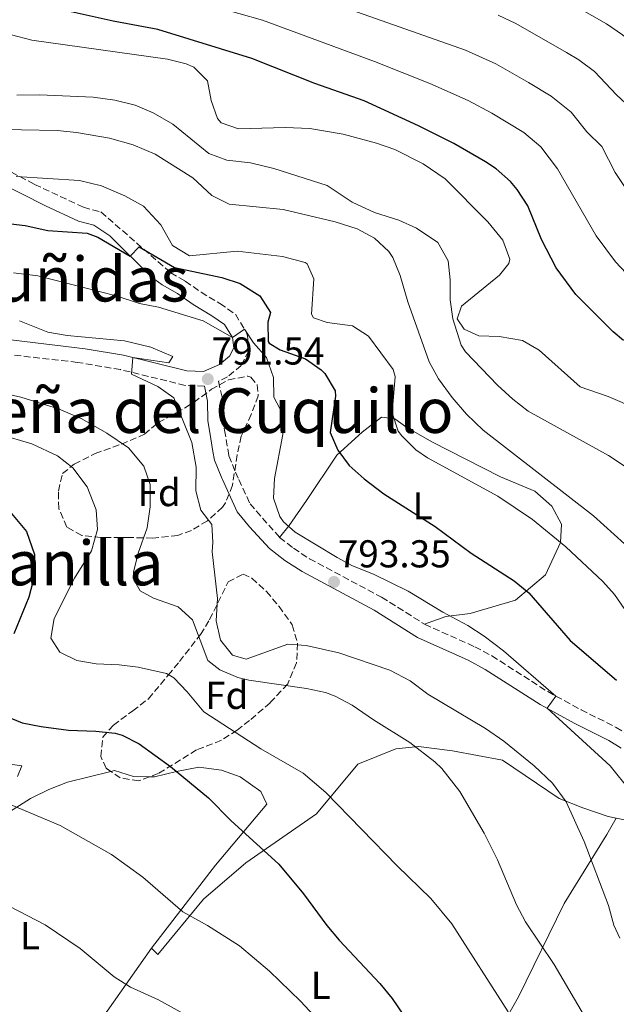
# Model space of a CAD drawing. Units: metres. Extents: x 563041 to 566471, y 4735661 to 4738005.
# Drawn here: x 565250 to 565404, y 4736342 to 4736596 of the extents above; entities that cross this region are included whole.
import ezdxf
from ezdxf.enums import TextEntityAlignment as Align

# ---------------------------------------------------------------- set-up
doc = ezdxf.new("R2010")
doc.units = ezdxf.units.M
doc.header["$MEASUREMENT"] = 0
doc.linetypes.add('DGN Style 3', pattern=[2.435890702152634, 1.739921930109024, -0.6959687720436097])
for name, color, linetype, lineweight in [('Camino', 7, 'DGN Style 3', 0), ('Cota de punto acotado terreno', 7, 'Continuous', 0), ('Curva de nivel directora', 30, 'Continuous', 30), ('Curva de nivel intermedia', 30, 'Continuous', 0), ('Estanque', 4, 'Continuous', 0), ('Etiqueta de uso rústico', 92, 'Continuous', 0), ('Etiqueta de zona arbolada', 92, 'Continuous', 0), ('Línea de cambio de uso (parcela vista)', 92, 'Continuous', 0), ('Margen derecho', 7, 'Continuous', 0), ('Punto acotado terreno (símbolo)', 7, 'Continuous', 0), ('Texto de Área (paraje) menor', 7, 'Continuous', 0), ('Zona arbolada', 92, 'DGN Style 3', 0)]:
    doc.layers.add(name, color=color, linetype=linetype, lineweight=lineweight)
doc.styles.add('Style-Arial', font='arial.ttf')

# ---------------------------------------------------------------- blocks, each defined once
blk = doc.blocks.new('5PATER')
at = {"layer": 'Estanque', "linetype": 'Continuous', "lineweight": 0}
h = blk.add_hatch(color=51, dxfattribs=at)
edge = h.paths.add_edge_path()
edge.add_ellipse((0, 0), major_axis=(-0.1095731443231308, -0.1110710700762829), ratio=0.9994222409660317, start_angle=0, end_angle=360)

msp = doc.modelspace()

# ---------------------------------------------------------------- linework, layer by layer
at = {"layer": 'Camino', "color": 7, "linetype": 'DGN Style 3', "lineweight": 0}
for points in [[(565246.1200000008, 4736558.25, 805.4199999999983), (565254.2800000014, 4736554.01, 804.3399999999967), (565266.879999999, 4736548.090000002, 802.5800000000019), (565271.3999999985, 4736546.890000002, 801.7200000000012), (565289.3999999984, 4736531.210000001, 798.5200000000042), (565293.1600000003, 4736529.050000003, 797.5599999999977), (565297.2199999993, 4736526.180000001, 797.0200000000042), (565302.0799999986, 4736523.290000002, 796.2599999999949), (565306.0700000006, 4736520.480000001, 795.1600000000036), (565308.7600000018, 4736516.180000001, 794.5700000000071), (565309.1999999998, 4736514.970000001, 794.3999999999944), (565309.5199999996, 4736511.050000003, 793.6999999999972), (565307.5599999992, 4736507.290000003, 793.179999999993), (565304.0799999969, 4736504.330000001, 792.6999999999972), (565301.73, 4736503.210000001, 791.5800000000019), (565302.7600000004, 4736498.530000002, 791.3600000000006), (565302.8099999973, 4736493.540000002, 791.0899999999967), (565303.2800000011, 4736490.609999999, 790.9400000000023), (565304.4200000011, 4736483.990000002, 791.3399999999965), (565306.0899999985, 4736479.750000001, 791.5099999999949), (565306.949999999, 4736477.880000002, 791.6499999999944), (565309.8500000003, 4736471.580000001, 792.1199999999955), (565317.4899999979, 4736462.92, 793.779999999999), (565321.0300000008, 4736460.130000004, 794.1199999999955), (565325.2300000006, 4736457.420000002, 794.0599999999977), (565343.8099999971, 4736447.49, 793.800000000003), (565354.8999999982, 4736440.520000001, 793.6999999999972)], [(565298.0799999976, 4736501.930000001, 791.8399999999967), (565293.12, 4736502.160000001, 790.9299999999931), (565276.4099999998, 4736506.210000001, 790.2100000000065), (565265.3199999988, 4736508.090000001, 789.2400000000052), (565244.2800000012, 4736510.490000002, 788.1199999999953)], [(565354.8999999982, 4736440.520000001, 793.6999999999972), (565367.8299999987, 4736434.700000001, 793.9499999999972), (565372.2399999987, 4736432.36, 794.050000000003), (565386.6399999999, 4736423.16, 794.800000000003), (565395.260000001, 4736418.450000001, 795.6399999999995), (565404.3200000002, 4736413.92, 796.0099999999949), (565407.9799999992, 4736411.630000002, 796.1600000000036), (565418.7300000004, 4736401.650000001, 797.1000000000058), (565422.3099999991, 4736399.190000001, 797.4700000000012), (565430.9799999993, 4736395.359999999, 798.5200000000042), (565435.2499999984, 4736392.930000001, 799.5), (565437.5199999993, 4736391.11, 799.979999999996), (565441.9099999992, 4736386.850000001, 800.7599999999949), (565449.1900000015, 4736379.810000001, 802.6199999999953), (565453.5900000003, 4736372.910000001, 803.7200000000012), (565458.9400000013, 4736366.449999999, 804.7200000000012), (565461.5000000006, 4736362.52, 805.6499999999944), (565464.6799999991, 4736359.470000002, 805.850000000006), (565468.8299999975, 4736356.890000002, 806.2500000000001), (565475.4300000003, 4736353.440000001, 806.779999999999), (565486.2399999974, 4736345.550000001, 808.2200000000012), (565490.0799999974, 4736342.970000001, 808.3099999999977), (565492.079999998, 4736342.080000003, 808.2400000000056)]]:
    msp.add_polyline3d(points, dxfattribs=at)
at = {"layer": 'Curva de nivel directora', "color": 30, "linetype": 'Continuous', "lineweight": 30, "flags": 128}
for points, elevation in [([(565406.1599999998, 4736513.760000002), (565403.4999999999, 4736515.960000001), (565393.9199999999, 4736525.600000001), (565388.8399999995, 4736532.480000001), (565385.0799999998, 4736539.760000001), (565381.4999999991, 4736548.5), (565378.7999999989, 4736552.720000001), (565377.089999999, 4736554.730000002), (565373.3200000006, 4736558), (565370.6299999993, 4736559.820000002), (565362.4299999984, 4736564.58), (565353.3200000001, 4736569.12), (565339.2799999987, 4736575.52), (565326.5599999983, 4736580.000000001), (565310.36, 4736586.480000001), (565286.0900000003, 4736593.950000001), (565274.53, 4736596.09), (565258.2800000003, 4736599.76)], 825.0000000000001), ([(565239.1600000005, 4736544.890000001), (565251.8399999985, 4736543.370000001), (565257.7199999992, 4736542.09), (565267.8099999988, 4736541.380000002), (565270.5999999982, 4736540.410000001), (565278.969999999, 4736535.490000002), (565281.24, 4736537.930000001), (565290.3599999995, 4736532.57), (565302.5999999995, 4736530.010000001), (565307.329999999, 4736528.42), (565312.3899999994, 4736525.230000001), (565315.1599999989, 4736520.970000002), (565314.4799999994, 4736518.490000002), (565314.4900000006, 4736513.460000002), (565314.7599999988, 4736513.050000001), (565317.6399999999, 4736511.289999999), (565324.1199999996, 4736508.960000004), (565328.2100000001, 4736506.199999999), (565329.16, 4736505.2), (565331.8299999988, 4736500.760000002), (565331.8800000002, 4736499.36), (565330.5599999992, 4736490.000000001), (565332.4799999993, 4736485.439999999), (565335.47, 4736481.440000001), (565339.3099999999, 4736478.060000001), (565344.3999999994, 4736474.200000001), (565357.6499999998, 4736465.730000001), (565366.919999999, 4736458.880000001), (565377.9599999986, 4736451.76), (565381.8200000009, 4736448.600000001), (565392.4600000003, 4736436.320000002), (565404.3899999995, 4736426.060000001)], 800.0000000000001), ([(565248.28, 4736469.130000002), (565252.1600000003, 4736464.410000001), (565254.2399999991, 4736458.490000002), (565254.3599999996, 4736453.470000002), (565252.8299999986, 4736447.510000001), (565248.9100000003, 4736438.010000001)], 775.0000000000001), ([(565246.6699999984, 4736416.890000001), (565251.0299999993, 4736415.050000001), (565255.949999999, 4736414.130000004), (565263.0299999999, 4736413.210000002), (565270.1099999989, 4736412.970000001), (565275.0799999998, 4736412.420000001), (565276.8300000001, 4736411.930000001), (565281.2800000003, 4736409.630000001), (565289.3499999992, 4736403.850000001), (565299.1500000005, 4736395.770000001), (565304.9100000005, 4736389.930000001), (565317.2699999989, 4736378.650000001), (565323.6799999994, 4736370.949999999), (565329.6299999994, 4736362.810000001), (565332.8599999994, 4736358.980000001), (565343.3499999989, 4736347.840000002), (565346.4899999994, 4736343.95), (565352.35, 4736335.4)], 775.0000000000001)]:
    msp.add_lwpolyline(points, dxfattribs=dict(at, elevation=elevation))
at = {"layer": 'Curva de nivel intermedia', "color": 30, "linetype": 'Continuous', "lineweight": 0, "flags": 128}
for points, elevation in [([(565384.8800000009, 4736563.689999999), (565380.4500000007, 4736567.369999997), (565372.2200000008, 4736572.399999999), (565366.1600000013, 4736575.689999999), (565356.2300000003, 4736580.039999999), (565341.9500000019, 4736585.73), (565313.0800000001, 4736596.349999999), (565288.6500000019, 4736603.350000001), (565261.1400000012, 4736609.409999999), (565243.7200000002, 4736615.970000001)], 830.0000000000001), ([(565542.2100000008, 4736398.089999998), (565526.6400000005, 4736409.369999999), (565520.190000002, 4736414.430000001), (565516.4700000006, 4736417.779999998), (565503.8500000006, 4736431.189999999), (565492.620000001, 4736446.5), (565475.2699999993, 4736473.66), (565468.650000001, 4736483.449999998), (565458.3800000004, 4736496.56), (565449.0799999997, 4736506.779999998), (565444.7800000014, 4736512.069999999), (565429.940000002, 4736527.460000001), (565422.7000000001, 4736533.609999999), (565414.3499999995, 4736542.439999999), (565409.4299999998, 4736548.960000001), (565404.0400000009, 4736557.05), (565400.5700000018, 4736563.789999999), (565396.780000001, 4736567.56), (565392.6600000015, 4736572.649999999), (565387.5800000011, 4736576.730000001), (565381.6700000011, 4736580.279999998), (565373.2800000003, 4736585.109999998), (565365.4100000003, 4736588.62), (565315.8099999992, 4736606.220000001)], 835), ([(565536.3400000011, 4736435.420000001), (565528.1700000016, 4736444.01), (565522.3600000001, 4736449.560000001), (565512.0899999995, 4736460.929999999), (565505.070000001, 4736469.949999999), (565480.6000000002, 4736504.49), (565468.49, 4736519.380000001), (565460.1999999997, 4736530.359999999), (565448.7700000014, 4736543.999999999), (565434.7700000001, 4736559.27), (565426.8100000006, 4736570.039999999), (565423.0100000009, 4736574.34), (565417.0000000005, 4736582.09), (565408.2400000007, 4736590.56), (565405.9400000008, 4736592.59), (565401.8500000003, 4736595.459999999), (565382.3200000017, 4736606.619999999)], 845.0000000000002), ([(565540.5299999999, 4736415.480000001), (565531.8700000008, 4736421.770000001), (565526.4100000003, 4736426.599999998), (565513.0999999997, 4736440.359999998), (565502.010000001, 4736454.06), (565477.5899999995, 4736489.9), (565467.0400000017, 4736503.640000001), (565458.7900000016, 4736513.079999999), (565454.0700000009, 4736519.220000001), (565439.6000000003, 4736535.449999999), (565431.2899999999, 4736543.46), (565424.5599999998, 4736550.850000001), (565413.5300000014, 4736565.699999998), (565408.110000001, 4736573.710000001), (565404.4299999997, 4736577.079999999), (565398.7500000001, 4736583.15), (565394.7100000011, 4736586.099999999), (565391.5199999993, 4736587.989999999), (565378.4200000013, 4736595.550000001), (565373.9000000017, 4736597.690000001)], 840), ([(565409.5999999997, 4736496.079999999), (565402.2800000019, 4736499.279999999), (565395.0399999998, 4736501.759999998), (565384.4299999994, 4736511.210000001), (565380.1199999999, 4736513.759999999), (565374.160000001, 4736514.800000001), (565368.8800000014, 4736514.960000002), (565365.1200000019, 4736516.640000001), (565363.3200000003, 4736519.359999998), (565364.4400000002, 4736522.560000001), (565374.2400000015, 4736530.560000001), (565376.5999999995, 4736533.599999999), (565376.85, 4736534.709999999), (565375.0400000016, 4736539.600000001), (565371.2000000017, 4736544.32), (565360.190000001, 4736555.409999999), (565354.5300000015, 4736559.350000001), (565347.2400000005, 4736563.009999999), (565342.5199999998, 4736564.640000001), (565333.8800000007, 4736566.960000001), (565325.32, 4736568.4), (565318.9600000009, 4736568.640000001), (565306.8399999995, 4736568.329999999), (565302.4400000006, 4736569.849999999), (565301.4700000006, 4736571.02), (565299.8400000011, 4736575.689999999), (565298.8399999999, 4736580.680000001), (565295.3200000017, 4736584.25), (565293.3700000005, 4736585.079999999), (565288.5600000002, 4736586.329999999), (565253.5199999993, 4736591.179999999), (565248.3200000002, 4736592.609999999)], 820.0000000000001), ([(565416.720000001, 4736474.480000001), (565402.3700000012, 4736484.060000001), (565381.6199999999, 4736495.529999999), (565377.6400000011, 4736498.56), (565373.7200000006, 4736502.179999999), (565365.4400000015, 4736510.8), (565364.3000000016, 4736512.560000001), (565362.1300000012, 4736519.3), (565361.4800000007, 4736524.24), (565361.520000001, 4736529.359999998), (565361.0000000002, 4736534.32), (565358.2900000011, 4736538.970000001), (565352.8100000005, 4736542.720000001), (565348.280000002, 4736544.800000002), (565341.9600000009, 4736546.720000002), (565336.240000001, 4736549.439999999), (565329.7600000014, 4736553.76), (565315.9900000005, 4736558.099999999), (565309.9400000019, 4736559.59), (565303.9000000003, 4736560.28), (565299.2000000018, 4736562.01), (565289.9100000003, 4736569.550000002), (565284.8400000008, 4736572.470000001), (565280.2400000008, 4736574.410000001), (565275.0000000016, 4736575.77), (565269.36, 4736576.489999999), (565255.5199999998, 4736577.130000001), (565249.7100000005, 4736577.06)], 815.0000000000001), ([(565406.4400000013, 4736461.279999999), (565398.4300000005, 4736468.499999999), (565370.0000000013, 4736490.619999998), (565365.6600000005, 4736494.689999999), (565361.9600000014, 4736499.019999998), (565358.4600000011, 4736503.849999999), (565356.0800000007, 4736508.24), (565350.5599999996, 4736523.679999999), (565348.6100000006, 4736530.51), (565346.6799999994, 4736535.119999998), (565345.630000001, 4736536.730000001), (565341.9600000009, 4736540.159999999), (565337.5199999996, 4736542.56), (565331.8400000001, 4736544.32), (565318.4000000021, 4736547.52), (565304.5000000015, 4736548.880000001), (565299.9999999999, 4736551.130000001), (565295.0800000002, 4736555.689999999), (565285.3600000016, 4736561.769999999), (565279.6799999998, 4736564.17), (565273.5599999999, 4736565.929999998), (565265.0500000005, 4736567.399999999), (565260.0800000017, 4736567.929999999), (565241.6399999993, 4736568.250000001)], 810), ([(565534.1900000009, 4736388.27), (565517.4100000014, 4736399.99), (565506.2700000014, 4736409.210000001), (565500.5100000012, 4736415.21), (565494.6399999994, 4736422.060000001), (565490.8799999999, 4736427.26), (565483.2500000012, 4736438.980000001), (565462.54, 4736472.859999999), (565456.7100000007, 4736480.989999999), (565449.7300000002, 4736489.480000001), (565435.4899999998, 4736504.91), (565420.2800000017, 4736519.480000001), (565413.1, 4736524.779999998), (565410.980000001, 4736526.73), (565404.1300000002, 4736534.019999999), (565399.1300000001, 4736540.720000001), (565389.1400000011, 4736558.029999999), (565384.8800000009, 4736563.689999999)], 830.0000000000001), ([(565414.5900000009, 4736432.640000001), (565403.8799999999, 4736448.159999998), (565400.8900000014, 4736451.579999999), (565391.3400000005, 4736460.49), (565382.7199999995, 4736467.52), (565373.7899999999, 4736473.56), (565355.6, 4736483.439999999), (565352.5900000016, 4736485.529999998), (565349.0000000017, 4736489.119999998), (565348.100000001, 4736490.33), (565346.5600000009, 4736495.039999999), (565347.2800000006, 4736504.4), (565346.770000001, 4736506.269999999), (565340.440000001, 4736514.880000001), (565336.3200000017, 4736517.519999999), (565329.720000001, 4736518.399999999), (565326.2000000007, 4736519.600000001), (565325.7100000011, 4736520.519999999), (565326.3200000013, 4736529.680000001), (565324.5600000002, 4736533.519999998), (565324.0599999994, 4736533.86), (565318.220000001, 4736535.390000002), (565306.5600000002, 4736536.810000001), (565294.2100000008, 4736535.560000001), (565289.8400000009, 4736538.25), (565286.8000000011, 4736543.529999999), (565282.4, 4736548.409999999), (565277.5600000009, 4736551.050000001), (565271.5199999993, 4736553.609999998), (565265.8399999996, 4736554.970000002), (565249.5200000005, 4736556.009999999)], 805.0000000000001), ([(565248.7899999997, 4736531.210000001), (565255.0999999995, 4736530.429999999), (565275.3600000015, 4736525.21), (565281.3600000007, 4736523.289999997), (565286.2600000004, 4736522.289999999), (565297.8000000004, 4736518.810000001), (565305.3399999997, 4736514.519999999), (565308.4600000001, 4736516.66), (565310.7199999997, 4736513.130000001), (565314.0800000015, 4736509.369999999), (565315.8800000009, 4736504.17), (565315.9600000012, 4736499.13), (565318.3200000017, 4736494.699999999), (565318.3000000014, 4736489.480000001), (565316.1600000003, 4736478.09), (565315.9099999999, 4736473.09), (565317.5000000013, 4736468.34), (565318.4800000003, 4736466.970000001), (565321.5200000001, 4736464.25), (565332.3600000008, 4736457.759999999), (565336.2800000013, 4736455.600000001), (565341.6799999992, 4736453.439999999), (565350.6500000014, 4736449.039999999), (565359.5600000008, 4736443.680000001), (565366.0700000018, 4736440.159999999), (565370.2699999994, 4736437.449999998), (565375.2400000005, 4736433.67), (565388.7600000012, 4736422), (565386.4900000002, 4736418.849999999), (565402.76, 4736404.029999999), (565408.0300000006, 4736397.439999998)], 795), ([(565250.360000001, 4736518.779999999), (565257.7200000014, 4736515.849999999), (565262.6400000011, 4736514.99), (565277.4800000004, 4736513.609999999), (565284.2400000019, 4736512.009999999), (565289.9200000014, 4736509.609999998), (565288.8799999999, 4736507.930000001), (565279.6399999995, 4736509.310000001), (565279.2800000019, 4736505.050000001), (565286.0800000014, 4736501.850000001), (565290.2300000021, 4736498.929999999), (565294.8800000013, 4736487.369999998), (565295.9600000009, 4736481.05), (565295.8400000002, 4736474.970000001), (565297.2000000014, 4736469.930000001), (565299.9999999999, 4736466.25)], 790.0000000000001), ([(565238.480000001, 4736501.850000001), (565250.7200000008, 4736499.080000001), (565260.4000000014, 4736496.09), (565266.480000001, 4736493.529999998), (565272.9200000007, 4736489.850000001), (565278.4800000017, 4736486.009999999), (565282.4800000004, 4736481.289999999), (565284.1200000012, 4736476.539999999), (565284.1300000001, 4736470.84), (565283.2800000008, 4736465.369999999), (565280.9600000005, 4736458.890000001), (565279.7800000004, 4736453.98), (565279.6700000009, 4736452.329999999), (565281.5100000005, 4736449.130000001), (565284.9100000003, 4736447.210000001), (565291.3099999995, 4736445.05), (565295.0199999999, 4736441.659999999), (565298.9900000017, 4736431.210000002), (565302.0300000017, 4736428.730000001), (565306.6900000019, 4736426.789999999), (565309.5500000007, 4736426.09), (565324.4300000004, 4736423.930000001), (565329.320000001, 4736422.890000001), (565331.8300000011, 4736422), (565336.240000001, 4736419.640000001), (565341.7000000017, 4736415.82), (565351.0500000013, 4736409.990000002), (565357.5700000015, 4736405.029999998), (565359.3500000006, 4736403.279999998), (565363.9500000007, 4736397.359999999), (565370.2500000016, 4736386.609999998), (565373.7200000006, 4736379.749999999), (565378.6300000013, 4736368.159999999), (565380.9500000014, 4736363.73), (565388.3099999996, 4736352.720000001), (565395.9100000014, 4736339.84)], 785), ([(565245.2800000004, 4736489.449999999), (565253.5599999995, 4736487.050000001), (565260.2000000002, 4736483.929999999), (565264.1100000017, 4736480.84), (565267.8400000001, 4736475.96), (565270.12, 4736470.01), (565270.5400000003, 4736464.999999999), (565268.940000002, 4736459.48), (565264.5499999999, 4736452.41), (565259.3100000006, 4736442.01), (565258.4700000002, 4736436.890000002), (565260.7500000001, 4736433.289999999), (565265.1900000013, 4736431.130000001), (565270.1300000012, 4736430.34), (565276.0700000001, 4736430.09), (565281.0299999999, 4736429.460000002), (565288.3400000011, 4736427.81), (565290.1900000018, 4736426.730000001), (565293.6699999998, 4736423.119999998), (565297.9099999999, 4736417.930000001), (565312.6700000011, 4736408.390000001), (565323.5400000007, 4736402.09), (565329.3800000013, 4736397.09), (565347.8300000007, 4736378.159999999), (565356.530000002, 4736369.749999999), (565361.9099999999, 4736363.26), (565376.4400000008, 4736340.51)], 780.0000000000001), ([(565299.9999999999, 4736466.25), (565300.2800000014, 4736461.689999999), (565300.1200000006, 4736459.209999999), (565301.4700000006, 4736447.130000001), (565301.150000001, 4736441.369999998), (565302.2700000008, 4736436.41), (565305.3600000021, 4736432.51), (565308.8300000011, 4736431.529999999), (565319.6300000014, 4736435.369999999), (565324.35, 4736435.05), (565332.7499999999, 4736433.119999998), (565345.9300000007, 4736428.679999999), (565351.1699999998, 4736425.91), (565355.7000000007, 4736422.460000001), (565370.5900000014, 4736413.599999999), (565375.3500000001, 4736410.319999999), (565383.170000001, 4736403.989999999), (565387.9100000019, 4736399.519999999), (565391.4299999999, 4736394.720000001), (565396.0400000011, 4736384.430000001), (565402.350000001, 4736368.000000001), (565403.7500000002, 4736362.88), (565405.2300000022, 4736359.519999998)], 790.0000000000001), ([(565246.6700000007, 4736404.57), (565250.950000001, 4736404.01), (565249.8700000015, 4736401.210000001)], 770), ([(565248.4299999997, 4736393.849999999), (565260.8300000007, 4736388.569999998), (565274.15, 4736381.13), (565282.2300000002, 4736375.29), (565292.5600000012, 4736366.3), (565298.9100000013, 4736362.810000001), (565307.11, 4736357.529999999), (565314.8600000015, 4736351.02), (565322.8700000002, 4736343.289999999), (565329.8600000018, 4736335.789999999)], 770), ([(565247.8799999999, 4736367.739999999), (565256.9900000005, 4736362.969999999), (565266.0200000006, 4736356.850000001), (565274.7900000014, 4736349.529999999), (565279.0400000005, 4736346.890000001), (565286.2300000011, 4736343.609999998), (565295.1100000015, 4736338.76), (565305.9500000001, 4736331.609999999), (565314.1599999997, 4736324.88), (565317.7100000014, 4736321.17), (565320.1900000002, 4736317.609999998), (565327.230000001, 4736304.649999999)], 765.0000000000001)]:
    msp.add_lwpolyline(points, dxfattribs=dict(at, elevation=elevation))
at = {"layer": 'Línea de cambio de uso (parcela vista)', "color": 92, "linetype": 'Continuous', "lineweight": 0, "extrusion": (0.4428148969337425, -0.4911504881596555, 0.750124099755561), "elevation": -2075371.175720689, "flags": 128}
msp.add_lwpolyline([(3591380.061788781, 2355302.147214264), (3591360.690653181, 2355296.279957193), (3591334.308545867, 2355290.080020596)], dxfattribs=at)
at = {"layer": 'Línea de cambio de uso (parcela vista)', "color": 92, "linetype": 'Continuous', "lineweight": 0}
for points in [[(565317.4900000002, 4736462.92, 793.779999999999), (565319.9600000001, 4736466.01, 795.8000000000029), (565324.4400000004, 4736472.480000001, 798.1999999999972), (565332.2400000002, 4736484.16, 800.8999999999943), (565338.7599999999, 4736490.08, 803.1600000000036), (565343.7999999998, 4736493.92, 804.1199999999953), (565347.2400000002, 4736493.52, 804.2400000000052), (565350.2800000003, 4736491.279999999, 805.3800000000047), (565356.7199999997, 4736487.600000001, 805.7599999999949), (565374.4800000004, 4736478.560000001, 806.0399999999936), (565383.3600000005, 4736474.880000001, 805.5399999999936), (565387.7199999997, 4736470.960000001, 805.0599999999977), (565390.2000000002, 4736466.32, 804.6999999999972), (565389.9199999999, 4736461.600000001, 804.1399999999995), (565386.04, 4736453.279999999, 801.6199999999953), (565378.3600000005, 4736446.720000001, 800.0399999999936), (565366.6399999997, 4736443.279999999, 798.179999999993), (565360.3600000005, 4736442.560000001, 796.3000000000029), (565354.9000000004, 4736440.52, 793.6999999999972)], [(565284.4699999997, 4736356.970000001, 768.5099999999949), (565286.0300000003, 4736355.289999999, 768.1100000000006), (565297.8300000001, 4736369.609999999, 771.8699999999953), (565308.75, 4736378.970000001, 774.6699999999983), (565326.9900000002, 4736391.609999999, 779.3500000000058), (565337.6699999999, 4736404.4, 782.9700000000012), (565347.5099999999, 4736408.4, 784.2299999999959), (565353.3499999996, 4736408.960000001, 785.8300000000019), (565362.1100000005, 4736407.84, 786.9900000000052), (565374.9500000002, 4736405.439999999, 787.7700000000042), (565389.5899999999, 4736395.600000001, 789.9900000000052), (565395.7100000001, 4736393.199999999, 790.8500000000058), (565402.2699999996, 4736390.880000001, 792.2100000000065), (565404.3450999996, 4736390.4816, 792.625)], [(565218.2648, 4736353.0748, 763.3831999999966), (565217.6299999999, 4736356.09, 763.3699999999953), (565218.5499999998, 4736360.41, 763.529999999999), (565220.75, 4736365.289999999, 763.929999999993), (565225.5899999999, 4736371.689999999, 764.5500000000029), (565233.3099999996, 4736381.210000001, 767.25), (565236.9900000002, 4736384.810000001, 768.2100000000065), (565241.3099999996, 4736388.09, 769.4100000000036), (565253.1900000004, 4736395.529999999, 770.6100000000006), (565257.9900000002, 4736397.850000001, 771.029999999999), (565262.75, 4736399.77, 771.5099999999949), (565273.9211999997, 4736402.572000001, 773.4824999999983)], [(565273.9211999997, 4736402.572000001, 773.4824999999983), (565274.8700000001, 4736402.810000001, 773.6499999999943), (565279.79, 4736401.210000001, 775.0500000000029), (565283.9463000001, 4736401.148399999, 775.8505000000005)], [(565283.9463000001, 4736401.148399999, 775.8505000000005), (565285.1900000004, 4736401.130000001, 776.0899999999965), (565290.9100000003, 4736402.57, 777.2100000000065), (565296.6299999999, 4736403.609999999, 777.9700000000012), (565302.5099999999, 4736402.890000001, 778.0899999999965), (565307.3099999996, 4736401.130000001, 777.8099999999977), (565312.6299999999, 4736397.369999999, 777.6900000000023), (565314.2300000004, 4736394.09, 777.5899999999965), (565300.9500000002, 4736378.33, 774.1900000000023), (565284.4699999997, 4736356.970000001, 768.5099999999949)], [(565389.8300000001, 4736231.439999999, 765.929999999993), (565382.2699999996, 4736241.76, 766.1300000000047), (565372.1900000004, 4736259.76, 766.25), (565364.4699999997, 4736270.560000001, 766.4499999999972), (565354.2699999996, 4736281.279999999, 766.7100000000065), (565350.3499999996, 4736284.880000001, 766.9499999999972), (565345.79, 4736287.84, 767.0099999999949), (565353.4299999997, 4736301.92, 771.7299999999959), (565365.9900000002, 4736321.199999999, 776.3699999999953), (565379.0700000003, 4736344.4, 782.4900000000052), (565390.8700000001, 4736368.480000001, 787.6100000000006), (565401.9100000003, 4736386.32, 792.1499999999943), (565404.3450999996, 4736390.4816, 792.6190999999964)], [(565404.3450999996, 4736390.4816, 792.625), (565407.2699999996, 4736389.92, 793.2100000000065), (565413.4699999997, 4736389.119999999, 795.4499999999972), (565420.0300000003, 4736387.199999999, 797.1300000000047), (565430.79, 4736381.199999999, 799.3300000000019), (565436.1100000005, 4736377.439999999, 800.2100000000065), (565440.8300000001, 4736373.119999999, 801.029999999999), (565444.9100000003, 4736369.279999999, 801.25), (565454, 4736359.180000001, 803.8399999999965)]]:
    msp.add_polyline3d(points, dxfattribs=at)
at = {"layer": 'Margen derecho', "color": 7, "linetype": 'Continuous', "lineweight": 0}
for points in [[(565246.0000000001, 4736514.119999999, 788.1600000000036), (565267.3599999995, 4736511.62, 789.3500000000058), (565277.1799999987, 4736509.91, 790.2100000000065), (565293.5599999981, 4736505.92, 790.9299999999931), (565297.8500000018, 4736505.710000004, 791.5800000000019), (565302.0100000015, 4736507.520000001, 792.6999999999972), (565304.5500000007, 4736509.680000001, 793.179999999993), (565305.6700000005, 4736511.820000002, 793.6999999999972), (565305.3399999997, 4736514.520000001, 794.5700000000071), (565303.2699999999, 4736517.830000003, 795.1600000000036), (565300.02, 4736520.12, 796.2599999999949), (565295.1600000006, 4736523.010000001, 797.0200000000042), (565291.1199999995, 4736525.86, 797.5599999999977), (565287.199999999, 4736528.12, 798.5200000000042), (565284.359999998, 4736530.189999999, 799.0700000000071), (565273.6600000005, 4736540.699999999, 800.9700000000012), (565269.5799999969, 4736543.460000004, 801.7200000000012), (565265.5799999981, 4736544.530000002, 802.5800000000019), (565257.0699999988, 4736548.440000001, 803.7500000000001), (565244.2600000012, 4736554.960000004, 805.4199999999983)], [(565405.6299999978, 4736408.560000001, 796.1600000000036), (565402.4299999992, 4736410.560000001, 796.0099999999949), (565393.4699999985, 4736415.040000002, 795.6399999999995), (565384.6700000007, 4736419.840000001, 794.800000000003), (565370.5500000011, 4736428.880000004, 794.0599999999977), (565366.1299999978, 4736431.25, 793.9499999999972), (565353.0699999997, 4736437.119999999, 793.6999999999972), (565341.8700000015, 4736444.16, 793.800000000003), (565323.2899999982, 4736454.100000001, 794.0599999999977), (565318.7899999988, 4736456.99, 794.1199999999955), (565314.8799999994, 4736460.09, 793.779999999999), (565309.6999999983, 4736465.680000001, 792.6999999999972), (565306.5599999978, 4736469.529999999, 792.1199999999955), (565302.7100000011, 4736477.880000002, 791.5399999999939), (565302.5500000002, 4736478.24, 791.5099999999949), (565300.7199999974, 4736482.890000002, 791.3399999999965), (565300.2600000014, 4736485.07, 791.1999999999972), (565299.479999999, 4736490.010000001, 790.9400000000023), (565298.9999999985, 4736492.970000002, 791.0800000000019), (565298.9200000003, 4736498.090000001, 791.3600000000006), (565298.0799999976, 4736501.930000001, 791.8399999999967)]]:
    msp.add_polyline3d(points, dxfattribs=at)
at = {"layer": 'Zona arbolada', "color": 92, "linetype": 'DGN Style 3', "lineweight": 0}
for points in [[(565291.2000000002, 4736463.449999999, 791.3699999999953), (565284.7599999999, 4736462.730000001, 790.029999999999), (565278.8799999999, 4736462.890000001, 788.75), (565271.4400000004, 4736462.890000001, 788.3500000000058), (565266.4400000004, 4736463.449999999, 788.1300000000047), (565262.5999999996, 4736465.609999999, 788.1699999999983), (565260.5199999996, 4736470.390000001, 787.2899999999936), (565260.4000000004, 4736474.890000001, 786.8300000000019), (565261.4500000002, 4736479.4, 788.7100000000065), (565264.5199999996, 4736481.850000001, 789.7100000000065), (565269.8799999999, 4736484.57, 791.75), (565276.6799999997, 4736486.970000001, 793.1499999999943), (565282.5999999996, 4736489.529999999, 795.2700000000042), (565286.1699999999, 4736492.560000001, 796.9900000000052), (565290.8399999999, 4736495.029999999, 798.4600000000065), (565295.3600000005, 4736497.77, 799.070000000007), (565299.8799999999, 4736501.130000001, 800.1300000000047), (565304.3200000003, 4736503.609999999, 800.1499999999943), (565309.3099999996, 4736504.52, 800.1000000000058), (565310.0800000001, 4736504.25, 800.0899999999965), (565311.7199999997, 4736502.33, 799.7899999999936), (565311.9600000001, 4736499.449999999, 799.0899999999965), (565310.1600000003, 4736494.65, 797.7899999999936), (565307.5999999996, 4736489.050000001, 796.4700000000012), (565306.5, 4736484.199999999, 795.8999999999943), (565305.3600000005, 4736476.41, 794.929999999993), (565303.4900000002, 4736471.82, 794.5899999999965), (565302.7199999997, 4736470.730000001, 794.5099999999949), (565298.8399999999, 4736467.210000001, 794.1900000000023), (565294.75, 4736464.720000001, 792.7200000000012)], [(565286.1900000004, 4736402.01, 778.4900000000052), (565281.1900000004, 4736400.09, 778.3300000000019), (565276.3899999997, 4736400.890000001, 778.4900000000052), (565272.75, 4736403.369999999, 779.1499999999943), (565271.3499999996, 4736406.41, 779.7299999999959), (565271.8499999996, 4736411.380000001, 780.0899999999965), (565274.5899999999, 4736414.49, 780.7899999999936), (565279.5899999999, 4736418.17, 782.2100000000065), (565283.6299999999, 4736421.289999999, 782.6699999999983), (565288.75, 4736427.369999999, 783.5500000000029), (565291.6500000004, 4736430.91, 785.2700000000042), (565297.0700000003, 4736437.84, 791.0899999999965), (565299.4299999997, 4736441.689999999, 792.3500000000058), (565304.2000000002, 4736451.449999999, 792.4499999999972), (565308.04, 4736453.449999999, 793.1100000000006), (565310.3600000005, 4736452.41, 793.1900000000023), (565314.0800000001, 4736448.970000001, 793.1699999999983), (565317.3499999996, 4736445.130000001, 792.929999999993), (565320.75, 4736440.33, 792.3699999999953), (565322.1299999999, 4736435.560000001, 791.6600000000036), (565321.8399999999, 4736430.560000001, 790.3000000000029), (565319.5700000003, 4736425.130000001, 788.6300000000047), (565315.0499999998, 4736420.279999999, 787.1900000000023), (565309.75, 4736415.720000001, 785.7400000000052), (565306.5499999998, 4736413.210000001, 784.8500000000058), (565302.4600000001, 4736410.59, 783.6300000000047), (565296.0700000003, 4736408.09, 781.25)]]:
    msp.add_polyline3d(points, close=True, dxfattribs=at)
for points in [[(565284.7599999999, 4736462.730000001, 790.029999999999), (565278.8799999999, 4736462.890000001, 788.75), (565271.4400000004, 4736462.890000001, 788.3500000000058), (565266.4400000004, 4736463.449999999, 788.1300000000047), (565262.5999999996, 4736465.609999999, 788.1699999999983), (565260.5199999996, 4736470.390000001, 787.2899999999936), (565260.4000000004, 4736474.890000001, 786.8300000000019), (565261.4500000002, 4736479.4, 788.7100000000065), (565264.5199999996, 4736481.850000001, 789.7100000000065), (565269.8799999999, 4736484.57, 791.75), (565276.6799999997, 4736486.970000001, 793.1499999999943), (565282.5999999996, 4736489.529999999, 795.2700000000042), (565286.1699999999, 4736492.560000001, 796.9900000000052), (565290.8399999999, 4736495.029999999, 798.4600000000065), (565295.3600000005, 4736497.77, 799.070000000007), (565299.8799999999, 4736501.130000001, 800.1300000000047), (565304.3200000003, 4736503.609999999, 800.1499999999943), (565309.3099999996, 4736504.52, 800.1000000000058), (565310.0800000001, 4736504.25, 800.0899999999965), (565311.7199999997, 4736502.33, 799.7899999999936), (565311.9600000001, 4736499.449999999, 799.0899999999965), (565310.1600000003, 4736494.65, 797.7899999999936), (565307.5999999996, 4736489.050000001, 796.4700000000012), (565306.5, 4736484.199999999, 795.8999999999943), (565305.3600000005, 4736476.41, 794.929999999993), (565303.4900000002, 4736471.82, 794.5899999999965), (565302.7199999997, 4736470.730000001, 794.5099999999949), (565298.8399999999, 4736467.210000001, 794.1900000000023), (565294.75, 4736464.720000001, 792.7200000000012), (565291.2000000002, 4736463.449999999, 791.3699999999953), (565284.7599999999, 4736462.730000001, 790.029999999999)], [(565273.9211999997, 4736402.572000001, 778.9376000000047), (565272.75, 4736403.369999999, 779.1499999999943), (565271.3499999996, 4736406.41, 779.7299999999959), (565271.8499999996, 4736411.380000001, 780.0899999999965), (565274.5899999999, 4736414.49, 780.7899999999936), (565279.5899999999, 4736418.17, 782.2100000000065), (565283.6299999999, 4736421.289999999, 782.6699999999983), (565288.75, 4736427.369999999, 783.5500000000029), (565291.6500000004, 4736430.91, 785.2700000000042), (565297.0700000003, 4736437.84, 791.0899999999965), (565299.4299999997, 4736441.689999999, 792.3500000000058), (565304.2000000002, 4736451.449999999, 792.4499999999972), (565308.04, 4736453.449999999, 793.1100000000006), (565310.3600000005, 4736452.41, 793.1900000000023), (565314.0800000001, 4736448.970000001, 793.1699999999983), (565317.3499999996, 4736445.130000001, 792.929999999993), (565320.75, 4736440.33, 792.3699999999953), (565322.1299999999, 4736435.560000001, 791.6600000000036), (565321.8399999999, 4736430.560000001, 790.3000000000029), (565319.5700000003, 4736425.130000001, 788.6300000000047), (565315.0499999998, 4736420.279999999, 787.1900000000023), (565309.75, 4736415.720000001, 785.7400000000052), (565306.5499999998, 4736413.210000001, 784.8500000000058), (565302.4600000001, 4736410.59, 783.6300000000047), (565296.0700000003, 4736408.09, 781.25), (565286.1900000004, 4736402.01, 778.4900000000052), (565283.9463000001, 4736401.148399999, 778.4182000000002)], [(565283.9463000001, 4736401.148399999, 778.4182000000002), (565281.1900000004, 4736400.09, 778.3300000000019), (565276.3899999997, 4736400.890000001, 778.4900000000052), (565273.9211999997, 4736402.572000001, 778.9376000000047)]]:
    msp.add_polyline3d(points, dxfattribs=at)

# ---------------------------------------------------------------- block references
at = {"layer": 'Punto acotado terreno (símbolo)', "color": 7, "linetype": 'Continuous', "lineweight": 0, "xscale": 10, "yscale": 10, "zscale": 10}
for p in [(565298.9600000004, 4736503.770000001, 791.539999999994), (565331.5199999983, 4736451.440000001, 793.3500000000063)]:
    msp.add_blockref('5PATER', p, dxfattribs=at)

# ---------------------------------------------------------------- texts
at = {"layer": 'Cota de punto acotado terreno', "color": 7, "linetype": 'Continuous', "lineweight": 0, "style": 'Style-Arial'}
for s, p in [('791.54', (565299.9200000021, 4736507.52, 791.5399999999936)), ('793.35', (565332.4799999997, 4736455.190000001, 793.3500000000058))]:
    msp.add_text(s, height=7.000000000000002, dxfattribs=at).set_placement(p)
at = {"layer": 'Etiqueta de uso rústico', "color": 92, "linetype": 'Continuous', "lineweight": 0, "style": 'Style-Arial'}
for p in [(565354.3614203787, 4736471.07001, 800.75), (565253.0914203794, 4736360.190009999, 764.5399999999936), (565328.1014203797, 4736347.360009999, 771.5899999999965)]:
    msp.add_text('L', height=7.000000000000002, dxfattribs=at).set_placement(p, align=Align.MIDDLE_CENTER)
at = {"layer": 'Etiqueta de zona arbolada', "color": 92, "linetype": 'Continuous', "lineweight": 0, "style": 'Style-Arial'}
for p in [(565286.4174413645, 4736474.49001, 785.3899999999995), (565303.8574413656, 4736422.17001, 782.429999999993)]:
    msp.add_text('Fd', height=7.000000000000002, dxfattribs=at).set_placement(p, align=Align.MIDDLE_CENTER)
at = {"layer": 'Texto de Área (paraje) menor', "color": 7, "linetype": 'Continuous', "lineweight": 0, "style": 'Style-Arial'}
for s, p in [('Peñas Juñidas', (565241.2710521498, 4736529.540010002, 792)), ('Peña del Cuquillo', (565298.1357483743, 4736495.630010002, 785)), ('Peña de la Campanilla', (565206.1186869781, 4736456.310010002, 766.6199999999953))]:
    msp.add_text(s, height=11.5, dxfattribs=at).set_placement(p, align=Align.MIDDLE_CENTER)

doc.saveas('drawing.dxf')
